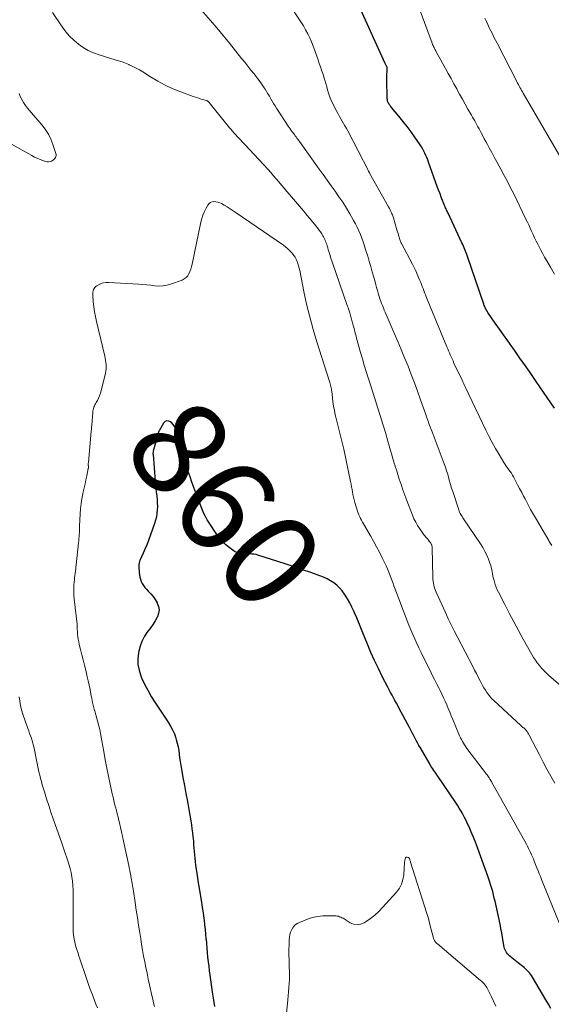
# Model space of a CAD drawing. Units: feet. Extents: x 1970000 to 1975002, y 589999 to 595000.
# Drawn here: x 1970390 to 1970501, y 590992 to 591197 of the extents above; entities that cross this region are included whole.
import ezdxf
from ezdxf.enums import TextEntityAlignment as Align

# ---------------------------------------------------------------- set-up
doc = ezdxf.new("R2010")
doc.units = ezdxf.units.FT
doc.header["$LTSCALE"] = 100
doc.header["$MEASUREMENT"] = 0
for name, color, linetype, lineweight in [('CONTOUR INDEX', 32, 'Continuous', 25), ('CONTOUR INDEX LABEL', 7, 'Continuous', 15), ('CONTOUR INTERMEDIATE', 40, 'Continuous', 15)]:
    doc.layers.add(name, color=color, linetype=linetype, lineweight=lineweight)
doc.styles.add('slant', font='romans.shx', dxfattribs={"oblique": 14.999978})

msp = doc.modelspace()

# ---------------------------------------------------------------- linework, layer by layer
at = {"layer": 'CONTOUR INDEX', "flags": 128}
for points, elevation in [([(1970501.59, 591116.21), (1970497.76, 591121.82), (1970496.64, 591123.46), (1970495.51, 591125.08), (1970494.37, 591126.7), (1970493.23, 591128.32), (1970492.69, 591129.09), (1970491.81, 591130.31), (1970490.94, 591131.54), (1970490.07, 591132.77), (1970489.2, 591134.01), (1970487.77, 591136.02), (1970487.62, 591136.25), (1970487.48, 591136.48), (1970487.34, 591136.72), (1970487.22, 591136.96), (1970487.1, 591137.21), (1970486.99, 591137.46), (1970486.89, 591137.71), (1970486.8, 591137.97), (1970483.37, 591147.96), (1970483.25, 591148.32), (1970483.11, 591148.68), (1970482.98, 591149.03), (1970482.83, 591149.38), (1970482.68, 591149.73), (1970482.53, 591150.07), (1970482.38, 591150.42), (1970482.22, 591150.76), (1970479.31, 591156.97), (1970479.2, 591157.2), (1970479.1, 591157.43), (1970478.99, 591157.66), (1970478.89, 591157.88), (1970478.79, 591158.11), (1970478.69, 591158.35), (1970478.6, 591158.58), (1970478.51, 591158.81), (1970478.16, 591159.68), (1970477.89, 591160.35), (1970477.64, 591161.03), (1970477.39, 591161.7), (1970477.14, 591162.38), (1970475.24, 591167.69), (1970475.06, 591168.16), (1970474.88, 591168.62), (1970474.68, 591169.08), (1970474.48, 591169.53), (1970474.26, 591169.98), (1970474.02, 591170.42), (1970473.77, 591170.85), (1970473.49, 591171.26), (1970472.37, 591172.91), (1970471.57, 591174.04), (1970470.75, 591175.15), (1970469.89, 591176.24), (1970469.02, 591177.31), (1970467.49, 591179.13), (1970467.36, 591179.28), (1970467.24, 591179.43), (1970467.12, 591179.59), (1970467, 591179.74), (1970466.9, 591179.91), (1970466.81, 591180.08), (1970466.74, 591180.26), (1970466.68, 591180.44), (1970466.66, 591180.5), (1970466.62, 591180.72), (1970466.58, 591180.94), (1970466.56, 591181.16), (1970466.55, 591181.39), (1970466.54, 591184.62), (1970466.54, 591185.1), (1970466.54, 591185.58), (1970466.54, 591186.07), (1970466.55, 591186.55), (1970466.55, 591187.51), (1970466.54, 591187.58), (1970466.41, 591187.81), (1970466.35, 591187.92), (1970466.29, 591188.04), (1970466.24, 591188.15), (1970466.18, 591188.27), (1970460.68, 591200.46)], 880), ([(1970500.85, 590990.63), (1970500.31, 590991.55), (1970499.77, 590992.47), (1970497.01, 590997.19), (1970496.81, 590997.52), (1970496.59, 590997.83), (1970496.35, 590998.13), (1970496.1, 590998.42), (1970495.83, 590998.69), (1970495.55, 590998.96), (1970495.26, 590999.21), (1970494.97, 590999.46), (1970494.07, 591000.15), (1970493.71, 591000.43), (1970493.36, 591000.71), (1970493, 591000.99), (1970492.65, 591001.28), (1970492.44, 591001.44), (1970492.2, 591001.65), (1970491.98, 591001.87), (1970491.76, 591002.11), (1970491.57, 591002.36), (1970491.4, 591002.63), (1970491.26, 591002.91), (1970491.15, 591003.2), (1970491.08, 591003.51), (1970490.88, 591004.69), (1970490.72, 591005.59), (1970490.56, 591006.49), (1970490.38, 591007.39), (1970490.19, 591008.29), (1970489.16, 591013.09), (1970489, 591013.76), (1970488.84, 591014.42), (1970488.66, 591015.09), (1970488.48, 591015.75), (1970488.27, 591016.4), (1970488.07, 591017.06), (1970487.85, 591017.71), (1970487.62, 591018.36), (1970485.91, 591023.16), (1970485.48, 591024.31), (1970485.04, 591025.46), (1970484.58, 591026.6), (1970484.1, 591027.73), (1970483.71, 591028.62), (1970483.4, 591029.3), (1970483.08, 591029.97), (1970482.75, 591030.63), (1970482.4, 591031.28), (1970482.04, 591031.93), (1970481.66, 591032.57), (1970481.27, 591033.19), (1970480.86, 591033.81), (1970477.19, 591039.23), (1970476.98, 591039.53), (1970476.77, 591039.84), (1970476.56, 591040.14), (1970476.35, 591040.45), (1970476.15, 591040.75), (1970475.95, 591041.06), (1970475.75, 591041.37), (1970475.56, 591041.69), (1970473.53, 591045.14), (1970473.23, 591045.66), (1970472.93, 591046.19), (1970472.64, 591046.72), (1970472.35, 591047.26), (1970472.07, 591047.8), (1970471.79, 591048.33), (1970471.5, 591048.87), (1970471.22, 591049.41), (1970469.11, 591053.43), (1970468.82, 591053.99), (1970468.52, 591054.54), (1970468.22, 591055.1), (1970467.91, 591055.65), (1970467.61, 591056.2), (1970467.31, 591056.76), (1970467.01, 591057.31), (1970466.72, 591057.87), (1970465.57, 591060.06), (1970464.74, 591061.73), (1970463.94, 591063.41), (1970463.18, 591065.11), (1970462.47, 591066.83), (1970461.51, 591069.22), (1970461.08, 591070.27), (1970460.65, 591071.33), (1970460.21, 591072.38), (1970459.76, 591073.42), (1970459.62, 591073.76), (1970459.22, 591074.62), (1970458.79, 591075.48), (1970458.31, 591076.3), (1970457.81, 591077.12), (1970457.66, 591077.34), (1970457.17, 591078), (1970456.64, 591078.61), (1970456.04, 591079.17), (1970455.41, 591079.68), (1970454.72, 591080.13), (1970454.01, 591080.54), (1970453.27, 591080.88), (1970452.5, 591081.18), (1970450.61, 591081.84), (1970448.89, 591082.43), (1970447.16, 591083.01), (1970445.42, 591083.59), (1970443.69, 591084.15), (1970439.56, 591085.48), (1970439.15, 591085.59), (1970438.72, 591085.67), (1970438.29, 591085.71), (1970437.86, 591085.72), (1970437.43, 591085.72), (1970436.99, 591085.73), (1970436.56, 591085.75), (1970436.12, 591085.79), (1970436.02, 591085.8), (1970435.55, 591085.89), (1970435.1, 591086.02), (1970434.67, 591086.23), (1970434.27, 591086.48), (1970433.52, 591087.04), (1970432.8, 591087.65), (1970432.12, 591088.3), (1970431.51, 591089.01), (1970430.95, 591089.78), (1970429.34, 591092.24), (1970428.94, 591092.88), (1970428.58, 591093.54), (1970428.25, 591094.21), (1970427.95, 591094.91), (1970427.68, 591095.61), (1970427.41, 591096.32), (1970427.14, 591097.03), (1970426.87, 591097.73), (1970426.57, 591098.54), (1970426.15, 591099.65), (1970425.74, 591100.76), (1970425.34, 591101.88), (1970424.95, 591103), (1970424.33, 591104.77), (1970424.05, 591105.62), (1970423.8, 591106.47), (1970423.57, 591107.33), (1970423.36, 591108.19), (1970423.25, 591108.69), (1970423.11, 591109.31), (1970422.96, 591109.93), (1970422.81, 591110.55), (1970422.66, 591111.16), (1970422.45, 591111.75), (1970422.19, 591112.3), (1970421.83, 591112.8), (1970421.42, 591113.26), (1970421.37, 591113.3), (1970420.93, 591113.52), (1970420.51, 591113.58), (1970420.12, 591113.4), (1970419.76, 591113.06), (1970418.86, 591111.46), (1970418.83, 591111.4), (1970418.81, 591111.35), (1970418.78, 591111.29), (1970418.76, 591111.23), (1970418.74, 591111.17), (1970418.72, 591111.11), (1970418.7, 591111.05), (1970418.69, 591111), (1970417.74, 591107.73), (1970417.7, 591107.58), (1970417.67, 591107.43), (1970417.64, 591107.27), (1970417.61, 591107.12), (1970417.6, 591106.96), (1970417.59, 591106.81), (1970417.59, 591106.65), (1970417.6, 591106.49), (1970418.06, 591100.97), (1970418.13, 591100.21), (1970418.2, 591099.44), (1970418.29, 591098.67), (1970418.38, 591097.91), (1970418.39, 591097.83), (1970418.45, 591097.1), (1970418.5, 591096.38), (1970418.51, 591095.65), (1970418.49, 591094.92), (1970418.42, 591094.2), (1970418.32, 591093.48), (1970418.14, 591092.78), (1970417.93, 591092.09), (1970417.08, 591089.69), (1970416.72, 591088.73), (1970416.35, 591087.78), (1970415.96, 591086.83), (1970415.56, 591085.9), (1970414.86, 591084.33), (1970414.8, 591084.18), (1970414.75, 591084.02), (1970414.71, 591083.87), (1970414.67, 591083.7), (1970414.65, 591083.54), (1970414.63, 591083.38), (1970414.63, 591083.22), (1970414.63, 591083.05), (1970414.72, 591081.86), (1970414.78, 591081.37), (1970414.86, 591080.89), (1970414.99, 591080.42), (1970415.15, 591079.96), (1970415.36, 591079.52), (1970415.59, 591079.1), (1970415.88, 591078.71), (1970416.21, 591078.35), (1970416.6, 591077.95), (1970417.12, 591077.39), (1970417.6, 591076.79), (1970418.04, 591076.17), (1970418.44, 591075.51), (1970418.48, 591075.44), (1970418.74, 591074.73), (1970418.86, 591074.02), (1970418.75, 591073.31), (1970418.51, 591072.6), (1970418.46, 591072.51), (1970418.04, 591071.76), (1970417.6, 591071.03), (1970417.11, 591070.32), (1970416.61, 591069.63), (1970416.33, 591069.26), (1970415.74, 591068.37), (1970415.24, 591067.43), (1970414.88, 591066.44), (1970414.61, 591065.4), (1970414.54, 591065.04), (1970414.42, 591063.8), (1970414.45, 591062.58), (1970414.69, 591061.38), (1970415.07, 591060.2), (1970415.22, 591059.84), (1970415.83, 591058.51), (1970416.49, 591057.21), (1970417.22, 591055.94), (1970418, 591054.71), (1970420.79, 591050.52), (1970421.27, 591049.73), (1970421.7, 591048.91), (1970422.06, 591048.07), (1970422.37, 591047.2), (1970422.45, 591046.93), (1970422.66, 591046.17), (1970422.84, 591045.41), (1970422.98, 591044.63), (1970423.08, 591043.85), (1970423.17, 591043.06), (1970423.27, 591042.28), (1970423.39, 591041.5), (1970423.53, 591040.72), (1970423.87, 591038.95), (1970424.18, 591037.29), (1970424.49, 591035.63), (1970424.78, 591033.97), (1970425.08, 591032.3), (1970425.49, 591029.92), (1970425.62, 591029.08), (1970425.74, 591028.24), (1970425.85, 591027.4), (1970425.94, 591026.56), (1970425.97, 591026.27), (1970426.04, 591025.57), (1970426.1, 591024.87), (1970426.16, 591024.16), (1970426.22, 591023.46), (1970426.28, 591022.76), (1970426.34, 591022.06), (1970426.42, 591021.36), (1970426.51, 591020.66), (1970426.64, 591019.69), (1970426.81, 591018.51), (1970426.98, 591017.33), (1970427.17, 591016.15), (1970427.37, 591014.97), (1970427.53, 591014.06), (1970427.72, 591012.92), (1970427.9, 591011.78), (1970428.07, 591010.63), (1970428.23, 591009.49), (1970428.27, 591009.14), (1970428.39, 591008.17), (1970428.5, 591007.19), (1970428.6, 591006.21), (1970428.68, 591005.23), (1970428.69, 591005.17), (1970428.76, 591004.22), (1970428.85, 591003.28), (1970428.94, 591002.33), (1970429.03, 591001.38), (1970429.14, 591000.44), (1970429.25, 590999.5), (1970429.37, 590998.55), (1970429.5, 590997.61), (1970430.07, 590993.67), (1970430.26, 590992.36), (1970430.45, 590991.06)], 860)]:
    msp.add_lwpolyline(points, dxfattribs=dict(at, elevation=elevation))
at = {"layer": 'CONTOUR INTERMEDIATE', "flags": 128}
for points, elevation in [([(1970506.93, 591054.63), (1970500.35, 591060.4), (1970499.84, 591060.86), (1970499.34, 591061.35), (1970498.87, 591061.86), (1970498.42, 591062.38), (1970497.99, 591062.93), (1970497.58, 591063.49), (1970497.21, 591064.07), (1970496.85, 591064.66), (1970495.03, 591067.92), (1970494.04, 591069.71), (1970493.07, 591071.51), (1970492.12, 591073.32), (1970491.19, 591075.13), (1970489.88, 591077.72), (1970489.62, 591078.25), (1970489.39, 591078.8), (1970489.19, 591079.36), (1970489.02, 591079.92), (1970488.95, 591080.17), (1970488.83, 591080.62), (1970488.72, 591081.07), (1970488.63, 591081.53), (1970488.56, 591081.99), (1970488.47, 591082.44), (1970488.37, 591082.89), (1970488.24, 591083.34), (1970488.08, 591083.77), (1970487.76, 591084.6), (1970487.4, 591085.44), (1970487.01, 591086.25), (1970486.56, 591087.04), (1970486.08, 591087.81), (1970482.53, 591093.08), (1970482.39, 591093.3), (1970482.24, 591093.53), (1970482.1, 591093.75), (1970481.97, 591093.98), (1970481.84, 591094.21), (1970481.72, 591094.44), (1970481.62, 591094.69), (1970481.54, 591094.94), (1970480.29, 591098.78), (1970480.07, 591099.5), (1970479.85, 591100.22), (1970479.64, 591100.95), (1970479.44, 591101.68), (1970479.24, 591102.41), (1970479.02, 591103.13), (1970478.77, 591103.84), (1970478.52, 591104.55), (1970476.19, 591110.71), (1970475.99, 591111.23), (1970475.79, 591111.75), (1970475.59, 591112.28), (1970475.4, 591112.8), (1970475.2, 591113.32), (1970475.01, 591113.85), (1970474.82, 591114.37), (1970474.64, 591114.9), (1970473.56, 591117.97), (1970472.93, 591119.74), (1970472.28, 591121.49), (1970471.62, 591123.24), (1970470.94, 591124.99), (1970470.23, 591126.72), (1970469.52, 591128.45), (1970468.8, 591130.18), (1970468.06, 591131.9), (1970466.18, 591136.26), (1970465.98, 591136.72), (1970465.79, 591137.19), (1970465.6, 591137.66), (1970465.42, 591138.13), (1970465.25, 591138.61), (1970465.08, 591139.09), (1970464.93, 591139.57), (1970464.78, 591140.05), (1970464.72, 591140.26), (1970464.54, 591140.85), (1970464.37, 591141.44), (1970464.21, 591142.03), (1970464.04, 591142.62), (1970463.77, 591143.63), (1970463.46, 591144.73), (1970463.15, 591145.82), (1970462.83, 591146.91), (1970462.51, 591148), (1970462.08, 591149.41), (1970461.83, 591150.2), (1970461.56, 591150.98), (1970461.28, 591151.76), (1970460.99, 591152.53), (1970460.67, 591153.29), (1970460.33, 591154.04), (1970459.96, 591154.77), (1970459.56, 591155.49), (1970458.78, 591156.85), (1970458.05, 591158.07), (1970457.29, 591159.27), (1970456.5, 591160.45), (1970455.68, 591161.61), (1970454.84, 591162.75), (1970454.01, 591163.9), (1970453.18, 591165.06), (1970452.35, 591166.21), (1970448.21, 591172.01), (1970448.04, 591172.25), (1970447.87, 591172.48), (1970447.7, 591172.72), (1970447.52, 591172.95), (1970447.35, 591173.19), (1970447.18, 591173.42), (1970447, 591173.65), (1970446.83, 591173.88), (1970446.74, 591174.01), (1970446.52, 591174.31), (1970446.3, 591174.61), (1970446.1, 591174.92), (1970445.89, 591175.22), (1970443.44, 591178.97), (1970443.13, 591179.45), (1970442.82, 591179.94), (1970442.53, 591180.44), (1970442.24, 591180.94), (1970441.95, 591181.44), (1970441.65, 591181.94), (1970441.35, 591182.43), (1970441.04, 591182.93), (1970440.85, 591183.22), (1970440.44, 591183.85), (1970440.01, 591184.47), (1970439.56, 591185.07), (1970439.1, 591185.66), (1970438.74, 591186.11), (1970438.08, 591186.92), (1970437.43, 591187.74), (1970436.78, 591188.55), (1970436.13, 591189.37), (1970434.86, 591190.96), (1970433.57, 591192.56), (1970432.27, 591194.16), (1970430.94, 591195.74), (1970429.61, 591197.31), (1970425.73, 591201.85)], 872), ([(1970501.01, 591087.52), (1970500.88, 591087.72), (1970500.75, 591087.92), (1970500.62, 591088.13), (1970500.49, 591088.34), (1970500.37, 591088.54), (1970497.79, 591092.9), (1970497.17, 591093.96), (1970496.57, 591095.04), (1970495.99, 591096.12), (1970495.42, 591097.22), (1970495.13, 591097.79), (1970494.72, 591098.6), (1970494.3, 591099.41), (1970493.88, 591100.21), (1970493.46, 591101.02), (1970493.03, 591101.82), (1970492.8, 591102.22), (1970492.57, 591102.6), (1970492.31, 591102.98), (1970492.05, 591103.34), (1970491.78, 591103.7), (1970491.51, 591104.07), (1970491.26, 591104.45), (1970491.02, 591104.83), (1970489.98, 591106.54), (1970489.25, 591107.79), (1970488.54, 591109.05), (1970487.87, 591110.34), (1970487.23, 591111.64), (1970482.98, 591120.55), (1970482.79, 591120.94), (1970482.61, 591121.33), (1970482.43, 591121.71), (1970482.24, 591122.1), (1970480.56, 591125.66), (1970480.37, 591126.08), (1970480.17, 591126.5), (1970479.98, 591126.93), (1970479.79, 591127.35), (1970479.61, 591127.78), (1970479.42, 591128.2), (1970479.24, 591128.63), (1970479.07, 591129.06), (1970474.75, 591139.52), (1970474.58, 591139.95), (1970474.41, 591140.37), (1970474.25, 591140.8), (1970474.09, 591141.22), (1970473.92, 591141.65), (1970473.76, 591142.08), (1970473.59, 591142.5), (1970473.42, 591142.92), (1970473.17, 591143.51), (1970472.87, 591144.22), (1970472.55, 591144.92), (1970472.21, 591145.62), (1970471.86, 591146.31), (1970469.57, 591150.65), (1970469.52, 591150.75), (1970469.47, 591150.85), (1970469.43, 591150.95), (1970469.39, 591151.05), (1970469.37, 591151.08), (1970469.34, 591151.17), (1970469.31, 591151.26), (1970469.28, 591151.34), (1970469.25, 591151.43), (1970469.08, 591152), (1970468.97, 591152.38), (1970468.86, 591152.75), (1970468.75, 591153.13), (1970468.63, 591153.5), (1970467.89, 591155.99), (1970467.83, 591156.2), (1970467.76, 591156.41), (1970467.68, 591156.62), (1970467.59, 591156.83), (1970467.49, 591157.06), (1970467.35, 591157.38), (1970467.2, 591157.69), (1970467.04, 591158), (1970466.88, 591158.31), (1970462.9, 591165.4), (1970462.87, 591165.46), (1970462.84, 591165.52), (1970462.81, 591165.57), (1970462.78, 591165.63), (1970462.74, 591165.69), (1970462.71, 591165.75), (1970462.68, 591165.81), (1970462.65, 591165.87), (1970458.32, 591174.21), (1970458.04, 591174.72), (1970457.76, 591175.24), (1970457.47, 591175.74), (1970457.18, 591176.24), (1970456.88, 591176.74), (1970456.59, 591177.25), (1970456.32, 591177.76), (1970456.05, 591178.28), (1970455.11, 591180.16), (1970454.81, 591180.8), (1970454.55, 591181.44), (1970454.32, 591182.1), (1970454.13, 591182.77), (1970453.95, 591183.45), (1970453.76, 591184.13), (1970453.55, 591184.8), (1970453.34, 591185.47), (1970453.32, 591185.53), (1970453.09, 591186.23), (1970452.86, 591186.92), (1970452.63, 591187.62), (1970452.39, 591188.31), (1970452.05, 591189.27), (1970451.74, 591190.16), (1970451.42, 591191.05), (1970451.09, 591191.94), (1970450.75, 591192.82), (1970450.39, 591193.69), (1970449.99, 591194.54), (1970449.53, 591195.36), (1970449.05, 591196.17), (1970445.19, 591202.11)], 876), ([(1970501.63, 591037.81), (1970500.81, 591039.26), (1970500, 591040.73), (1970499.21, 591042.2), (1970498.43, 591043.68), (1970496.29, 591047.79), (1970496.2, 591047.96), (1970496.12, 591048.12), (1970496.02, 591048.28), (1970495.93, 591048.44), (1970495.85, 591048.58), (1970495.79, 591048.66), (1970495.73, 591048.75), (1970495.67, 591048.83), (1970495.6, 591048.91), (1970495.53, 591048.98), (1970495.45, 591049.05), (1970495.38, 591049.12), (1970495.3, 591049.19), (1970495.15, 591049.32), (1970494.99, 591049.45), (1970494.84, 591049.58), (1970494.69, 591049.72), (1970494.54, 591049.86), (1970488.89, 591055.05), (1970488.49, 591055.45), (1970488.1, 591055.86), (1970487.75, 591056.31), (1970487.42, 591056.77), (1970487.12, 591057.25), (1970486.82, 591057.74), (1970486.55, 591058.24), (1970486.28, 591058.74), (1970486.03, 591059.21), (1970485.65, 591059.96), (1970485.27, 591060.7), (1970484.88, 591061.44), (1970484.5, 591062.18), (1970481.28, 591068.34), (1970480.62, 591069.62), (1970479.99, 591070.89), (1970479.37, 591072.18), (1970478.77, 591073.48), (1970476.85, 591077.71), (1970476.69, 591078.08), (1970476.55, 591078.45), (1970476.43, 591078.83), (1970476.33, 591079.22), (1970476.25, 591079.61), (1970476.18, 591080), (1970476.14, 591080.39), (1970476.12, 591080.79), (1970476, 591087.02), (1970475.99, 591087.15), (1970475.98, 591087.28), (1970475.95, 591087.4), (1970475.92, 591087.53), (1970475.87, 591087.65), (1970475.82, 591087.76), (1970475.76, 591087.87), (1970475.69, 591087.98), (1970475.39, 591088.38), (1970475.23, 591088.6), (1970475.06, 591088.81), (1970474.88, 591089.02), (1970474.7, 591089.22), (1970474.52, 591089.43), (1970474.35, 591089.63), (1970474.18, 591089.85), (1970474.02, 591090.07), (1970473.4, 591090.96), (1970472.96, 591091.64), (1970472.55, 591092.35), (1970472.19, 591093.08), (1970471.87, 591093.82), (1970470.7, 591096.88), (1970470.28, 591097.99), (1970469.87, 591099.11), (1970469.49, 591100.24), (1970469.12, 591101.37), (1970468.51, 591103.29), (1970468.45, 591103.46), (1970468.4, 591103.64), (1970468.34, 591103.81), (1970468.29, 591103.99), (1970468.23, 591104.16), (1970468.18, 591104.34), (1970468.13, 591104.52), (1970468.08, 591104.69), (1970466.73, 591109.32), (1970466.21, 591111.1), (1970465.68, 591112.88), (1970465.13, 591114.65), (1970464.57, 591116.42), (1970464.28, 591117.31), (1970463.86, 591118.63), (1970463.43, 591119.95), (1970463.01, 591121.27), (1970462.59, 591122.59), (1970462.17, 591123.91), (1970461.77, 591125.23), (1970461.39, 591126.56), (1970461.01, 591127.89), (1970460.2, 591130.85), (1970460.08, 591131.29), (1970459.96, 591131.73), (1970459.84, 591132.16), (1970459.72, 591132.6), (1970459.67, 591132.8), (1970459.58, 591133.13), (1970459.49, 591133.47), (1970459.39, 591133.81), (1970459.3, 591134.14), (1970459.26, 591134.29), (1970459.19, 591134.55), (1970459.11, 591134.82), (1970459.04, 591135.08), (1970458.97, 591135.34), (1970458.9, 591135.61), (1970458.83, 591135.87), (1970458.75, 591136.13), (1970458.67, 591136.39), (1970458.62, 591136.56), (1970458.51, 591136.9), (1970458.4, 591137.24), (1970458.28, 591137.58), (1970458.16, 591137.92), (1970455.14, 591146.62), (1970455.01, 591147.01), (1970454.88, 591147.39), (1970454.75, 591147.78), (1970454.63, 591148.17), (1970454.51, 591148.56), (1970454.39, 591148.95), (1970454.27, 591149.34), (1970454.15, 591149.73), (1970454.01, 591150.18), (1970453.93, 591150.46), (1970453.84, 591150.72), (1970453.74, 591150.99), (1970453.64, 591151.26), (1970453.53, 591151.52), (1970453.41, 591151.78), (1970453.28, 591152.03), (1970453.14, 591152.27), (1970452.89, 591152.67), (1970452.61, 591153.1), (1970452.32, 591153.53), (1970452.01, 591153.94), (1970451.69, 591154.34), (1970450.7, 591155.51), (1970449.88, 591156.49), (1970449.05, 591157.47), (1970448.23, 591158.45), (1970447.4, 591159.43), (1970446.16, 591160.89), (1970445.61, 591161.55), (1970445.05, 591162.21), (1970444.5, 591162.87), (1970443.95, 591163.53), (1970443.39, 591164.19), (1970442.83, 591164.84), (1970442.26, 591165.48), (1970441.67, 591166.12), (1970436.79, 591171.35), (1970436.31, 591171.87), (1970435.83, 591172.39), (1970435.35, 591172.9), (1970434.87, 591173.42), (1970434.55, 591173.76), (1970434.24, 591174.12), (1970433.93, 591174.47), (1970433.62, 591174.83), (1970433.32, 591175.2), (1970429.34, 591180.16), (1970429.28, 591180.23), (1970429.22, 591180.29), (1970429.16, 591180.35), (1970429.1, 591180.41), (1970429.03, 591180.46), (1970428.96, 591180.51), (1970428.88, 591180.54), (1970428.8, 591180.57), (1970427.97, 591180.8), (1970427.47, 591180.94), (1970426.97, 591181.09), (1970426.48, 591181.25), (1970425.99, 591181.43), (1970423.41, 591182.37), (1970421.77, 591183.03), (1970420.17, 591183.76), (1970418.61, 591184.59), (1970417.09, 591185.49), (1970415.47, 591186.53), (1970414.78, 591186.95), (1970414.08, 591187.34), (1970413.36, 591187.7), (1970412.62, 591188.03), (1970412.55, 591188.06), (1970411.84, 591188.35), (1970411.12, 591188.62), (1970410.4, 591188.87), (1970409.67, 591189.1), (1970406.34, 591190.09), (1970405.18, 591190.51), (1970404.06, 591191.01), (1970403, 591191.63), (1970401.98, 591192.34), (1970401.04, 591193.15), (1970400.15, 591194.01), (1970399.35, 591194.95), (1970398.6, 591195.94), (1970396.55, 591198.94)], 868), ([(1970501.58, 591144.23), (1970500.74, 591145.69), (1970499.97, 591147.01), (1970499.52, 591147.8), (1970499.07, 591148.6), (1970498.64, 591149.4), (1970498.22, 591150.21), (1970498.07, 591150.51), (1970497.73, 591151.17), (1970497.41, 591151.84), (1970497.1, 591152.52), (1970496.79, 591153.2), (1970496.49, 591153.88), (1970496.19, 591154.56), (1970495.87, 591155.23), (1970495.55, 591155.9), (1970493.06, 591161.02), (1970492.41, 591162.32), (1970491.75, 591163.62), (1970491.08, 591164.91), (1970490.39, 591166.19), (1970490.04, 591166.81), (1970489.51, 591167.77), (1970488.99, 591168.73), (1970488.47, 591169.7), (1970487.94, 591170.66), (1970487.57, 591171.34), (1970487.23, 591171.96), (1970486.9, 591172.58), (1970486.57, 591173.2), (1970486.24, 591173.83), (1970486.02, 591174.24), (1970485.8, 591174.66), (1970485.58, 591175.07), (1970485.35, 591175.48), (1970485.12, 591175.89), (1970484.9, 591176.3), (1970484.67, 591176.7), (1970484.43, 591177.11), (1970484.2, 591177.52), (1970483.48, 591178.78), (1970482.89, 591179.82), (1970482.31, 591180.87), (1970481.73, 591181.91), (1970481.15, 591182.96), (1970481.13, 591183.01), (1970480.54, 591184.08), (1970479.95, 591185.15), (1970479.36, 591186.22), (1970478.77, 591187.29), (1970476.85, 591190.75), (1970476.74, 591190.97), (1970476.62, 591191.19), (1970476.5, 591191.41), (1970476.39, 591191.63), (1970476.28, 591191.85), (1970476.18, 591192.08), (1970476.09, 591192.3), (1970476, 591192.53), (1970473.48, 591199.31)], 884), ([(1970502.91, 591168.57), (1970495.06, 591182.07), (1970494.88, 591182.37), (1970494.71, 591182.68), (1970494.54, 591182.98), (1970494.37, 591183.28), (1970494.21, 591183.59), (1970494.05, 591183.89), (1970493.88, 591184.2), (1970493.72, 591184.51), (1970489.59, 591192.53), (1970489.26, 591193.18), (1970488.93, 591193.83), (1970488.6, 591194.48), (1970488.28, 591195.13), (1970487.95, 591195.78), (1970487.64, 591196.44), (1970487.34, 591197.1), (1970487.04, 591197.76)], 888), ([(1970389.58, 591182.03), (1970389.83, 591181.37), (1970390.14, 591180.74), (1970390.49, 591180.13), (1970390.89, 591179.55), (1970391.33, 591178.99), (1970394.32, 591175.51), (1970395.05, 591174.55), (1970395.7, 591173.54), (1970396.23, 591172.46), (1970396.67, 591171.34), (1970397.29, 591169.46), (1970397.33, 591169.24), (1970397.34, 591169.03), (1970397.29, 591168.82), (1970397.21, 591168.62), (1970397.08, 591168.43), (1970396.93, 591168.26), (1970396.75, 591168.12), (1970396.56, 591168), (1970396.36, 591167.89), (1970396.05, 591167.78), (1970395.74, 591167.72), (1970395.42, 591167.73), (1970395.1, 591167.8), (1970394.56, 591168), (1970393.97, 591168.22), (1970393.39, 591168.47), (1970392.82, 591168.74), (1970392.26, 591169.03), (1970388.01, 591171.4)], 868), ([(1970502.54, 591008.56), (1970498.89, 591017.63), (1970498.64, 591018.24), (1970498.4, 591018.85), (1970498.15, 591019.47), (1970497.91, 591020.08), (1970497.36, 591021.47), (1970497.18, 591021.92), (1970496.99, 591022.37), (1970496.79, 591022.82), (1970496.59, 591023.26), (1970496.38, 591023.7), (1970496.17, 591024.14), (1970495.94, 591024.57), (1970495.71, 591025), (1970488.42, 591038.07), (1970488.38, 591038.14), (1970488.34, 591038.21), (1970488.3, 591038.28), (1970488.26, 591038.35), (1970488.22, 591038.42), (1970488.18, 591038.49), (1970488.13, 591038.56), (1970488.09, 591038.62), (1970487.9, 591038.89), (1970487.76, 591039.1), (1970487.62, 591039.29), (1970487.47, 591039.49), (1970487.33, 591039.69), (1970483.27, 591045.06), (1970483.01, 591045.41), (1970482.77, 591045.77), (1970482.54, 591046.13), (1970482.31, 591046.5), (1970482.1, 591046.89), (1970481.9, 591047.27), (1970481.72, 591047.66), (1970481.55, 591048.06), (1970480.31, 591051.13), (1970480, 591051.89), (1970479.68, 591052.65), (1970479.36, 591053.41), (1970479.04, 591054.16), (1970478.71, 591054.91), (1970478.37, 591055.66), (1970478.02, 591056.4), (1970477.65, 591057.14), (1970477.44, 591057.56), (1970476.97, 591058.5), (1970476.5, 591059.45), (1970476.03, 591060.39), (1970475.56, 591061.33), (1970474.11, 591064.22), (1970473.66, 591065.14), (1970473.21, 591066.07), (1970472.77, 591067.01), (1970472.34, 591067.95), (1970471.92, 591068.89), (1970471.52, 591069.84), (1970471.13, 591070.8), (1970470.76, 591071.76), (1970468.26, 591078.36), (1970468, 591079.06), (1970467.74, 591079.77), (1970467.47, 591080.47), (1970467.21, 591081.18), (1970466.94, 591081.88), (1970466.66, 591082.58), (1970466.36, 591083.27), (1970466.04, 591083.95), (1970465.56, 591084.93), (1970464.97, 591086.09), (1970464.37, 591087.24), (1970463.75, 591088.37), (1970463.1, 591089.5), (1970461.83, 591091.67), (1970461.62, 591092.03), (1970461.42, 591092.39), (1970461.21, 591092.76), (1970461.01, 591093.13), (1970460.83, 591093.51), (1970460.66, 591093.89), (1970460.51, 591094.28), (1970460.38, 591094.68), (1970459.83, 591096.51), (1970459.68, 591097.05), (1970459.55, 591097.59), (1970459.43, 591098.13), (1970459.34, 591098.68), (1970459.25, 591099.23), (1970459.15, 591099.77), (1970459.05, 591100.32), (1970458.94, 591100.86), (1970457.49, 591107.65), (1970457.31, 591108.49), (1970457.11, 591109.34), (1970456.89, 591110.17), (1970456.67, 591111.01), (1970456.45, 591111.84), (1970456.23, 591112.68), (1970456.02, 591113.52), (1970455.83, 591114.36), (1970455.72, 591114.84), (1970455.53, 591115.73), (1970455.37, 591116.62), (1970455.23, 591117.52), (1970455.12, 591118.42), (1970454.98, 591119.69), (1970454.95, 591119.96), (1970454.91, 591120.22), (1970454.86, 591120.49), (1970454.81, 591120.76), (1970454.75, 591121.03), (1970454.69, 591121.29), (1970454.62, 591121.55), (1970454.54, 591121.81), (1970451.89, 591130.08), (1970451.1, 591132.69), (1970450.38, 591135.31), (1970449.74, 591137.97), (1970449.16, 591140.63), (1970448.29, 591145.03), (1970448.19, 591145.5), (1970448.06, 591145.98), (1970447.91, 591146.44), (1970447.74, 591146.9), (1970447.69, 591147.04), (1970447.52, 591147.41), (1970447.32, 591147.77), (1970447.1, 591148.11), (1970446.84, 591148.44), (1970446.61, 591148.71), (1970446.21, 591149.15), (1970445.79, 591149.56), (1970445.34, 591149.94), (1970444.86, 591150.29), (1970434.97, 591157.09), (1970434.35, 591157.5), (1970433.74, 591157.91), (1970433.11, 591158.3), (1970432.48, 591158.68), (1970431.95, 591158.99), (1970431.57, 591159.17), (1970431.18, 591159.32), (1970430.77, 591159.4), (1970430.34, 591159.44), (1970429.95, 591159.37), (1970429.6, 591159.24), (1970429.31, 591159), (1970429.07, 591158.69), (1970428.71, 591158.05), (1970428.36, 591157.34), (1970428.05, 591156.61), (1970427.81, 591155.86), (1970427.62, 591155.09), (1970425.8, 591146.33), (1970425.67, 591145.81), (1970425.52, 591145.31), (1970425.33, 591144.82), (1970425.12, 591144.34), (1970424.85, 591143.91), (1970424.52, 591143.54), (1970424.12, 591143.25), (1970423.67, 591143.02), (1970421.27, 591142.14), (1970420.47, 591141.92), (1970419.65, 591141.77), (1970418.83, 591141.75), (1970418, 591141.82), (1970417.16, 591141.93), (1970416.31, 591142.03), (1970415.47, 591142.11), (1970414.62, 591142.17), (1970408.28, 591142.51), (1970407.77, 591142.49), (1970407.26, 591142.42), (1970406.77, 591142.27), (1970406.3, 591142.06), (1970405.87, 591141.82), (1970405.64, 591141.66), (1970405.44, 591141.48), (1970405.29, 591141.26), (1970405.16, 591141.02), (1970405.07, 591140.76), (1970405.01, 591140.49), (1970404.98, 591140.21), (1970404.99, 591139.93), (1970405.11, 591138.44), (1970405.21, 591137.41), (1970405.35, 591136.39), (1970405.54, 591135.38), (1970405.75, 591134.37), (1970407.49, 591127.11), (1970407.58, 591126.66), (1970407.67, 591126.21), (1970407.73, 591125.76), (1970407.78, 591125.31), (1970407.79, 591124.86), (1970407.78, 591124.41), (1970407.72, 591123.96), (1970407.64, 591123.51), (1970406.74, 591119.83), (1970406.6, 591119.32), (1970406.42, 591118.81), (1970406.2, 591118.32), (1970405.95, 591117.84), (1970405.69, 591117.37), (1970405.56, 591117.13), (1970405.44, 591116.89), (1970405.33, 591116.64), (1970405.23, 591116.39), (1970405.14, 591116.13), (1970405.07, 591115.87), (1970405.02, 591115.6), (1970404.99, 591115.34), (1970404.78, 591112.65), (1970404.77, 591112.49), (1970404.75, 591112.33), (1970404.74, 591112.17), (1970404.73, 591112.02), (1970404.71, 591111.86), (1970404.7, 591111.7), (1970404.69, 591111.54), (1970404.67, 591111.38), (1970404.07, 591104.86), (1970404.06, 591104.73), (1970404.06, 591104.6), (1970404.06, 591104.47), (1970404.06, 591104.34), (1970404.06, 591104.25), (1970404.07, 591104.16), (1970404.07, 591104.08), (1970404.08, 591103.99), (1970404.08, 591103.91), (1970404.08, 591103.83), (1970404.08, 591103.74), (1970404.07, 591103.66), (1970404.05, 591103.58), (1970403.74, 591102.06), (1970403.57, 591101.22), (1970403.39, 591100.38), (1970403.2, 591099.54), (1970403.01, 591098.71), (1970402.92, 591098.31), (1970402.71, 591097.28), (1970402.54, 591096.24), (1970402.42, 591095.19), (1970402.35, 591094.13), (1970402.24, 591091.52), (1970402.23, 591091.09), (1970402.21, 591090.66), (1970402.19, 591090.22), (1970402.17, 591089.79), (1970402.14, 591089.36), (1970402.11, 591088.92), (1970402.07, 591088.49), (1970402.03, 591088.06), (1970401.52, 591083.44), (1970401.47, 591082.99), (1970401.42, 591082.54), (1970401.36, 591082.1), (1970401.3, 591081.65), (1970401.24, 591081.2), (1970401.18, 591080.75), (1970401.14, 591080.3), (1970401.1, 591079.85), (1970401.06, 591079.25), (1970401.02, 591078.51), (1970401.01, 591077.76), (1970401.05, 591077.01), (1970401.11, 591076.26), (1970401.7, 591071.05), (1970401.71, 591070.88), (1970401.73, 591070.71), (1970401.74, 591070.55), (1970401.74, 591070.38), (1970401.75, 591070.21), (1970401.75, 591070.04), (1970401.76, 591069.88), (1970401.77, 591069.71), (1970401.83, 591068.95), (1970401.88, 591068.41), (1970401.96, 591067.87), (1970402.06, 591067.33), (1970402.18, 591066.8), (1970402.45, 591065.71), (1970402.72, 591064.64), (1970402.99, 591063.56), (1970403.25, 591062.48), (1970403.51, 591061.4), (1970403.84, 591060.04), (1970404.05, 591059.15), (1970404.24, 591058.26), (1970404.43, 591057.36), (1970404.6, 591056.46), (1970404.61, 591056.37), (1970404.78, 591055.52), (1970404.96, 591054.67), (1970405.17, 591053.83), (1970405.39, 591053), (1970405.42, 591052.88), (1970405.63, 591052.1), (1970405.84, 591051.32), (1970406.05, 591050.55), (1970406.25, 591049.77), (1970406.44, 591048.99), (1970406.61, 591048.2), (1970406.77, 591047.41), (1970406.92, 591046.62), (1970407.31, 591044.37), (1970407.62, 591042.66), (1970407.95, 591040.95), (1970408.29, 591039.25), (1970408.65, 591037.54), (1970409.08, 591035.56), (1970409.24, 591034.85), (1970409.4, 591034.15), (1970409.57, 591033.45), (1970409.75, 591032.75), (1970409.93, 591032.05), (1970410.1, 591031.35), (1970410.28, 591030.65), (1970410.45, 591029.95), (1970410.57, 591029.46), (1970410.79, 591028.51), (1970411.01, 591027.57), (1970411.22, 591026.62), (1970411.43, 591025.67), (1970412.52, 591020.54), (1970412.63, 591020.04), (1970412.73, 591019.54), (1970412.83, 591019.04), (1970412.93, 591018.54), (1970412.98, 591018.3), (1970413.05, 591017.92), (1970413.12, 591017.53), (1970413.19, 591017.15), (1970413.26, 591016.76), (1970413.32, 591016.38), (1970413.38, 591015.99), (1970413.44, 591015.6), (1970413.5, 591015.22), (1970413.85, 591012.82), (1970414.09, 591011.24), (1970414.33, 591009.65), (1970414.58, 591008.07), (1970414.82, 591006.49), (1970415.02, 591005.23), (1970415.22, 591004.03), (1970415.42, 591002.82), (1970415.64, 591001.62), (1970415.86, 591000.42), (1970416.09, 590999.22), (1970416.34, 590998.02), (1970416.59, 590996.82), (1970416.86, 590995.63), (1970417.38, 590993.35), (1970417.55, 590992.6), (1970417.73, 590991.85), (1970417.9, 590991.1)], 864), ([(1970389.6, 591055.84), (1970389.72, 591054.92), (1970389.88, 591054.01), (1970390.11, 591053.11), (1970390.38, 591052.23), (1970391.42, 591049.21), (1970391.6, 591048.7), (1970391.78, 591048.18), (1970391.97, 591047.67), (1970392.15, 591047.16), (1970392.33, 591046.65), (1970392.49, 591046.13), (1970392.62, 591045.6), (1970392.74, 591045.07), (1970393.17, 591042.94), (1970393.32, 591042.24), (1970393.46, 591041.55), (1970393.6, 591040.86), (1970393.74, 591040.16), (1970393.9, 591039.47), (1970394.06, 591038.78), (1970394.24, 591038.1), (1970394.44, 591037.42), (1970394.88, 591035.94), (1970395.32, 591034.52), (1970395.77, 591033.1), (1970396.24, 591031.7), (1970396.72, 591030.3), (1970398.49, 591025.24), (1970398.57, 591025.03), (1970398.65, 591024.82), (1970398.72, 591024.6), (1970398.8, 591024.39), (1970398.88, 591024.18), (1970398.95, 591023.97), (1970399.03, 591023.76), (1970399.1, 591023.54), (1970399.72, 591021.72), (1970400, 591020.85), (1970400.25, 591019.96), (1970400.45, 591019.07), (1970400.63, 591018.17), (1970400.75, 591017.26), (1970400.85, 591016.35), (1970400.9, 591015.43), (1970400.92, 591014.52), (1970400.88, 591007.66), (1970400.89, 591007.15), (1970400.91, 591006.64), (1970400.96, 591006.13), (1970401.02, 591005.62), (1970401.1, 591005.11), (1970401.21, 591004.61), (1970401.33, 591004.12), (1970401.47, 591003.62), (1970401.54, 591003.41), (1970401.72, 591002.81), (1970401.92, 591002.21), (1970402.11, 591001.62), (1970402.31, 591001.03), (1970403.63, 590997.11), (1970404.04, 590995.9), (1970404.47, 590994.71), (1970404.92, 590993.51), (1970405.38, 590992.32), (1970405.67, 590991.57), (1970405.97, 590990.76)], 868), ([(1970489.32, 590991.15), (1970488.85, 590992.2), (1970488.35, 590993.24), (1970487.57, 590994.77), (1970487.43, 590995.02), (1970487.27, 590995.26), (1970487.1, 590995.5), (1970486.92, 590995.72), (1970486.72, 590995.93), (1970486.51, 590996.14), (1970486.3, 590996.34), (1970486.08, 590996.53), (1970477.09, 591004.15), (1970476.96, 591004.28), (1970476.83, 591004.41), (1970476.7, 591004.55), (1970476.59, 591004.69), (1970476.48, 591004.84), (1970476.39, 591005), (1970476.32, 591005.17), (1970476.27, 591005.34), (1970475.54, 591008.25), (1970475.38, 591008.87), (1970475.21, 591009.5), (1970475.03, 591010.12), (1970474.84, 591010.74), (1970471.49, 591021.25), (1970471.44, 591021.39), (1970471.4, 591021.53), (1970471.35, 591021.66), (1970471.31, 591021.8), (1970471.22, 591022.03), (1970471.22, 591022.05), (1970471.21, 591022.06), (1970471.2, 591022.08), (1970471.18, 591022.1), (1970471.13, 591022.17), (1970471.12, 591022.18), (1970471.1, 591022.2), (1970471.08, 591022.21), (1970471.06, 591022.22), (1970470.74, 591022.31), (1970470.59, 591022.3), (1970470.47, 591022.26), (1970470.39, 591022.16), (1970470.33, 591022.03), (1970470.28, 591021.58), (1970470.24, 591021.17), (1970470.2, 591020.76), (1970470.17, 591020.34), (1970470.14, 591019.93), (1970470.06, 591018.62), (1970469.89, 591017.62), (1970469.6, 591016.67), (1970469.13, 591015.8), (1970468.53, 591014.99), (1970465.61, 591011.74), (1970464.82, 591010.94), (1970464, 591010.18), (1970463.12, 591009.49), (1970462.19, 591008.84), (1970461.76, 591008.56), (1970461.03, 591008.26), (1970460.3, 591008.14), (1970459.56, 591008.27), (1970458.83, 591008.58), (1970457.81, 591009.24), (1970457.59, 591009.38), (1970457.36, 591009.51), (1970457.13, 591009.64), (1970456.89, 591009.76), (1970456.64, 591009.85), (1970456.39, 591009.93), (1970456.14, 591009.97), (1970455.88, 591010), (1970454.19, 591010.06), (1970453.09, 591010.03), (1970452.01, 591009.91), (1970450.95, 591009.66), (1970449.91, 591009.33), (1970448.23, 591008.67), (1970447.73, 591008.4), (1970447.28, 591008.08), (1970446.92, 591007.66), (1970446.61, 591007.19), (1970446.39, 591006.65), (1970446.22, 591006.11), (1970446.12, 591005.54), (1970446.07, 591004.97), (1970446.05, 591004.01), (1970446.03, 591002.94), (1970446.03, 591001.88), (1970446.05, 591000.81), (1970446.09, 590999.75), (1970446.11, 590999.27), (1970446.13, 590998.42), (1970446.14, 590997.57), (1970446.12, 590996.72), (1970446.08, 590995.87), (1970446.03, 590995.02), (1970445.97, 590994.17), (1970445.89, 590993.33), (1970445.82, 590992.48), (1970445.03, 590984.59)], 856)]:
    msp.add_lwpolyline(points, dxfattribs=dict(at, elevation=elevation))

# ---------------------------------------------------------------- texts
at = {"layer": 'CONTOUR INDEX LABEL', "style": 'slant', "oblique": 15}
msp.add_text('860', height=20, rotation=308.6953, dxfattribs=at).set_placement((1970432.66, 591096.19, 860), align=Align.MIDDLE_CENTER)

doc.saveas('drawing.dxf')
